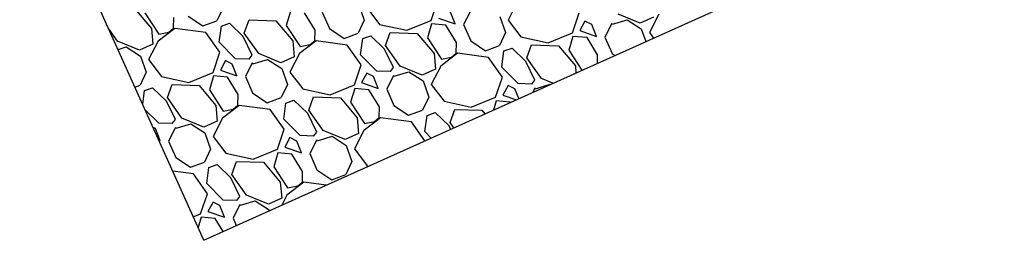
# Model space of a CAD drawing. Units: feet. Extents: x 2045946 to 2049075, y 13722556 to 13726781.
# Drawn here: x 2047426 to 2047446, y 13724564 to 13724568 of the extents above; entities that cross this region are included whole.
import ezdxf

# ---------------------------------------------------------------- set-up
doc = ezdxf.new("R2010")
doc.units = ezdxf.units.FT
doc.header["$MEASUREMENT"] = 0
doc.layers.add('CP-STRM-STRC-B-PATT', color=254, linetype='Continuous')
doc.layers.add('CP_DET OUTFALL', color=1, linetype='Continuous')

msp = doc.modelspace()

# ---------------------------------------------------------------- linework, layer by layer
at = {"layer": 'CP-STRM-STRC-B-PATT', "linetype": 'Continuous'}
for p, q in [((2047428.375, 13724568.616, -991.765), (2047428.709, 13724568.218, -991.765)), ((2047430.137, 13724568.632, -991.765), (2047430.014, 13724568.373, -991.765)), ((2047432.841, 13724568.706, -991.765), (2047432.954, 13724568.383, -991.765)), ((2047433.005, 13724568.635, -991.765), (2047433.259, 13724568.3, -991.765)), ((2047434.288, 13724568.38, -991.765), (2047434.423, 13724568.779, -991.765)), ((2047436.011, 13724568.753, -991.765), (2047435.822, 13724568.386, -991.765)), ((2047428.58, 13724568.527, -991.765), (2047428.855, 13724568.105, -991.765)), ((2047429.149, 13724568.222, -991.765), (2047429.154, 13724568.434, -991.765)), ((2047429.441, 13724568.466, -991.765), (2047429.736, 13724568.269, -991.765)), ((2047431.479, 13724568.556, -991.765), (2047431.398, 13724568.279, -991.765)), ((2047431.971, 13724568.186, -991.765), (2047431.76, 13724568.531, -991.765)), ((2047432.116, 13724568.542, -991.765), (2047432.258, 13724568.218, -991.765)), ((2047434.434, 13724568.424, -991.765), (2047434.765, 13724568.309, -991.765)), ((2047434.765, 13724568.309, -991.765), (2047434.672, 13724568.545, -991.765)), ((2047435.071, 13724568.566, -991.765), (2047434.934, 13724568.294, -991.765)), ((2047435.658, 13724568.458, -991.765), (2047435.772, 13724568.135, -991.765)), ((2047437.106, 13724568.131, -991.765), (2047437.24, 13724568.531, -991.765)), ((2047438.457, 13724568.325, -991.765), (2047438.019, 13724568.505, -991.765)), ((2047438.723, 13724568.443, -991.765), (2047438.457, 13724568.325, -991.765)), ((2047438.828, 13724568.505, -991.765), (2047438.64, 13724568.138, -991.765)), ((2047428.709, 13724568.218, -991.765), (2047428.738, 13724567.903, -991.765)), ((2047429.178, 13724568.219, -991.765), (2047428.843, 13724567.965, -991.765)), ((2047429.057, 13724568.144, -991.765), (2047429.149, 13724568.222, -991.765)), ((2047429.795, 13724568.136, -991.765), (2047429.178, 13724568.219, -991.765)), ((2047429.736, 13724568.269, -991.765), (2047430.014, 13724568.373, -991.765)), ((2047430.062, 13724567.942, -991.765), (2047430.104, 13724568.265, -991.765)), ((2047430.104, 13724568.265, -991.765), (2047430.266, 13724568.322, -991.765)), ((2047430.54, 13724568.056, -991.765), (2047430.266, 13724568.322, -991.765)), ((2047430.561, 13724568.126, -991.765), (2047430.655, 13724568.387, -991.765)), ((2047430.655, 13724568.387, -991.765), (2047431.192, 13724568.368, -991.765)), ((2047431.192, 13724568.368, -991.765), (2047431.526, 13724567.97, -991.765)), ((2047431.398, 13724568.279, -991.765), (2047431.673, 13724567.857, -991.765)), ((2047432.258, 13724568.218, -991.765), (2047432.553, 13724568.021, -991.765)), ((2047432.954, 13724568.383, -991.765), (2047432.832, 13724568.124, -991.765)), ((2047433.259, 13724568.3, -991.765), (2047433.802, 13724568.181, -991.765)), ((2047433.802, 13724568.181, -991.765), (2047434.288, 13724568.38, -991.765)), ((2047434.296, 13724568.308, -991.765), (2047434.215, 13724568.031, -991.765)), ((2047434.578, 13724568.283, -991.765), (2047434.296, 13724568.308, -991.765)), ((2047434.789, 13724567.938, -991.765), (2047434.578, 13724568.283, -991.765)), ((2047434.934, 13724568.294, -991.765), (2047435.076, 13724567.97, -991.765)), ((2047435.822, 13724568.386, -991.765), (2047436.077, 13724568.052, -991.765)), ((2047437.354, 13724568.365, -991.765), (2047437.252, 13724568.175, -991.765)), ((2047437.49, 13724568.296, -991.765), (2047437.354, 13724568.365, -991.765)), ((2047437.582, 13724568.061, -991.765), (2047437.49, 13724568.296, -991.765)), ((2047437.889, 13724568.318, -991.765), (2047437.751, 13724568.046, -991.765)), ((2047437.902, 13724568.303, -991.765), (2047438.193, 13724568.391, -991.765)), ((2047438.193, 13724568.391, -991.765), (2047438.476, 13724568.21, -991.765)), ((2047428.034, 13724567.965, -991.765), (2047427.86, 13724568.209, -991.765)), ((2047428.855, 13724568.105, -991.765), (2047429.057, 13724568.144, -991.765)), ((2047430.073, 13724567.743, -991.765), (2047429.795, 13724568.136, -991.765)), ((2047430.721, 13724567.686, -991.765), (2047430.54, 13724568.056, -991.765)), ((2047430.851, 13724567.717, -991.765), (2047430.561, 13724568.126, -991.765)), ((2047431.967, 13724567.973, -991.765), (2047431.971, 13724568.186, -991.765)), ((2047432.553, 13724568.021, -991.765), (2047432.832, 13724568.124, -991.765)), ((2047432.879, 13724567.694, -991.765), (2047432.922, 13724568.017, -991.765)), ((2047432.922, 13724568.017, -991.765), (2047433.083, 13724568.074, -991.765)), ((2047433.358, 13724567.808, -991.765), (2047433.083, 13724568.074, -991.765)), ((2047433.378, 13724567.878, -991.765), (2047433.472, 13724568.139, -991.765)), ((2047433.472, 13724568.139, -991.765), (2047434.01, 13724568.12, -991.765)), ((2047434.01, 13724568.12, -991.765), (2047434.344, 13724567.722, -991.765)), ((2047434.215, 13724568.031, -991.765), (2047434.49, 13724567.609, -991.765)), ((2047435.772, 13724568.135, -991.765), (2047435.65, 13724567.876, -991.765)), ((2047436.077, 13724568.052, -991.765), (2047436.62, 13724567.933, -991.765)), ((2047436.62, 13724567.933, -991.765), (2047437.106, 13724568.131, -991.765)), ((2047437.114, 13724568.06, -991.765), (2047437.033, 13724567.783, -991.765)), ((2047437.396, 13724568.035, -991.765), (2047437.114, 13724568.06, -991.765)), ((2047437.252, 13724568.175, -991.765), (2047437.582, 13724568.061, -991.765)), ((2047437.606, 13724567.69, -991.765), (2047437.396, 13724568.035, -991.765)), ((2047437.751, 13724568.046, -991.765), (2047437.893, 13724567.721, -991.765)), ((2047438.476, 13724568.21, -991.765), (2047438.565, 13724567.957, -991.765)), ((2047438.64, 13724568.138, -991.765), (2047438.723, 13724568.028, -991.765)), ((2047428.472, 13724567.784, -991.765), (2047428.034, 13724567.965, -991.765)), ((2047428.044, 13724567.801, -991.765), (2047428.208, 13724567.85, -991.765)), ((2047428.208, 13724567.85, -991.765), (2047428.49, 13724567.669, -991.765)), ((2047428.738, 13724567.903, -991.765), (2047428.472, 13724567.784, -991.765)), ((2047428.843, 13724567.965, -991.765), (2047428.654, 13724567.598, -991.765)), ((2047430.388, 13724567.616, -991.765), (2047430.062, 13724567.942, -991.765)), ((2047431.526, 13724567.97, -991.765), (2047431.556, 13724567.655, -991.765)), ((2047431.995, 13724567.971, -991.765), (2047431.66, 13724567.717, -991.765)), ((2047431.673, 13724567.857, -991.765), (2047431.875, 13724567.896, -991.765)), ((2047431.875, 13724567.896, -991.765), (2047431.967, 13724567.973, -991.765)), ((2047432.612, 13724567.888, -991.765), (2047431.995, 13724567.971, -991.765)), ((2047432.89, 13724567.495, -991.765), (2047432.612, 13724567.888, -991.765)), ((2047433.669, 13724567.469, -991.765), (2047433.378, 13724567.878, -991.765)), ((2047434.784, 13724567.725, -991.765), (2047434.789, 13724567.938, -991.765)), ((2047435.076, 13724567.97, -991.765), (2047435.371, 13724567.773, -991.765)), ((2047435.371, 13724567.773, -991.765), (2047435.65, 13724567.876, -991.765)), ((2047435.739, 13724567.769, -991.765), (2047435.901, 13724567.826, -991.765)), ((2047436.175, 13724567.56, -991.765), (2047435.901, 13724567.826, -991.765)), ((2047436.196, 13724567.63, -991.765), (2047436.29, 13724567.891, -991.765)), ((2047436.29, 13724567.891, -991.765), (2047436.827, 13724567.872, -991.765)), ((2047436.827, 13724567.872, -991.765), (2047437.162, 13724567.474, -991.765)), ((2047428.49, 13724567.669, -991.765), (2047428.604, 13724567.347, -991.765)), ((2047429.938, 13724567.343, -991.765), (2047430.073, 13724567.743, -991.765)), ((2047430.657, 13724567.606, -991.765), (2047430.721, 13724567.686, -991.765)), ((2047431.29, 13724567.536, -991.765), (2047430.851, 13724567.717, -991.765)), ((2047431.556, 13724567.655, -991.765), (2047431.29, 13724567.536, -991.765)), ((2047431.66, 13724567.717, -991.765), (2047431.472, 13724567.35, -991.765)), ((2047433.205, 13724567.368, -991.765), (2047432.879, 13724567.694, -991.765)), ((2047433.538, 13724567.438, -991.765), (2047433.358, 13724567.808, -991.765)), ((2047434.344, 13724567.722, -991.765), (2047434.373, 13724567.407, -991.765)), ((2047434.813, 13724567.723, -991.765), (2047434.478, 13724567.468, -991.765)), ((2047434.49, 13724567.609, -991.765), (2047434.692, 13724567.648, -991.765)), ((2047434.692, 13724567.648, -991.765), (2047434.784, 13724567.725, -991.765)), ((2047435.43, 13724567.64, -991.765), (2047434.813, 13724567.723, -991.765)), ((2047435.708, 13724567.247, -991.765), (2047435.43, 13724567.64, -991.765)), ((2047435.697, 13724567.446, -991.765), (2047435.739, 13724567.769, -991.765)), ((2047436.486, 13724567.221, -991.765), (2047436.196, 13724567.63, -991.765)), ((2047437.033, 13724567.783, -991.765), (2047437.292, 13724567.385, -991.765)), ((2047437.603, 13724567.525, -991.765), (2047437.606, 13724567.69, -991.765)), ((2047437.893, 13724567.721, -991.765), (2047437.953, 13724567.682, -991.765)), ((2047428.654, 13724567.598, -991.765), (2047428.909, 13724567.263, -991.765)), ((2047430.186, 13724567.577, -991.765), (2047430.084, 13724567.387, -991.765)), ((2047430.322, 13724567.508, -991.765), (2047430.186, 13724567.577, -991.765)), ((2047430.415, 13724567.273, -991.765), (2047430.322, 13724567.508, -991.765)), ((2047430.657, 13724567.606, -991.765), (2047430.388, 13724567.616, -991.765)), ((2047430.721, 13724567.53, -991.765), (2047430.584, 13724567.258, -991.765)), ((2047430.734, 13724567.514, -991.765), (2047431.026, 13724567.602, -991.765)), ((2047431.026, 13724567.602, -991.765), (2047431.308, 13724567.421, -991.765)), ((2047432.756, 13724567.095, -991.765), (2047432.89, 13724567.495, -991.765)), ((2047433.474, 13724567.358, -991.765), (2047433.538, 13724567.438, -991.765)), ((2047434.107, 13724567.288, -991.765), (2047433.669, 13724567.469, -991.765)), ((2047434.478, 13724567.468, -991.765), (2047434.289, 13724567.102, -991.765)), ((2047436.023, 13724567.119, -991.765), (2047435.697, 13724567.446, -991.765)), ((2047436.356, 13724567.19, -991.765), (2047436.175, 13724567.56, -991.765)), ((2047437.162, 13724567.474, -991.765), (2047437.175, 13724567.332, -991.765)), ((2047428.604, 13724567.347, -991.765), (2047428.482, 13724567.088, -991.765)), ((2047428.909, 13724567.263, -991.765), (2047429.452, 13724567.144, -991.765)), ((2047429.452, 13724567.144, -991.765), (2047429.938, 13724567.343, -991.765)), ((2047429.946, 13724567.271, -991.765), (2047429.865, 13724566.994, -991.765)), ((2047430.228, 13724567.246, -991.765), (2047429.946, 13724567.271, -991.765)), ((2047430.084, 13724567.387, -991.765), (2047430.415, 13724567.273, -991.765)), ((2047430.439, 13724566.901, -991.765), (2047430.228, 13724567.246, -991.765)), ((2047430.584, 13724567.258, -991.765), (2047430.725, 13724566.933, -991.765)), ((2047431.308, 13724567.421, -991.765), (2047431.421, 13724567.099, -991.765)), ((2047431.472, 13724567.35, -991.765), (2047431.726, 13724567.015, -991.765)), ((2047433.003, 13724567.329, -991.765), (2047432.901, 13724567.139, -991.765)), ((2047433.139, 13724567.26, -991.765), (2047433.003, 13724567.329, -991.765)), ((2047433.232, 13724567.024, -991.765), (2047433.139, 13724567.26, -991.765)), ((2047433.474, 13724567.358, -991.765), (2047433.205, 13724567.368, -991.765)), ((2047433.539, 13724567.281, -991.765), (2047433.401, 13724567.01, -991.765)), ((2047433.551, 13724567.266, -991.765), (2047433.843, 13724567.354, -991.765)), ((2047433.843, 13724567.354, -991.765), (2047434.125, 13724567.173, -991.765)), ((2047434.373, 13724567.407, -991.765), (2047434.107, 13724567.288, -991.765)), ((2047435.573, 13724566.847, -991.765), (2047435.708, 13724567.247, -991.765)), ((2047428.381, 13724567.05, -991.765), (2047428.482, 13724567.088, -991.765)), ((2047428.572, 13724566.981, -991.765), (2047428.733, 13724567.037, -991.765)), ((2047429.008, 13724566.772, -991.765), (2047428.733, 13724567.037, -991.765)), ((2047429.028, 13724566.841, -991.765), (2047429.122, 13724567.102, -991.765)), ((2047429.122, 13724567.102, -991.765), (2047429.66, 13724567.083, -991.765)), ((2047429.66, 13724567.083, -991.765), (2047429.994, 13724566.685, -991.765)), ((2047431.421, 13724567.099, -991.765), (2047431.299, 13724566.84, -991.765)), ((2047432.27, 13724566.896, -991.765), (2047432.756, 13724567.095, -991.765)), ((2047432.901, 13724567.139, -991.765), (2047433.232, 13724567.024, -991.765)), ((2047434.125, 13724567.173, -991.765), (2047434.239, 13724566.851, -991.765)), ((2047434.289, 13724567.102, -991.765), (2047434.544, 13724566.767, -991.765)), ((2047435.821, 13724567.08, -991.765), (2047435.719, 13724566.891, -991.765)), ((2047435.957, 13724567.012, -991.765), (2047435.821, 13724567.08, -991.765)), ((2047436.292, 13724567.11, -991.765), (2047436.023, 13724567.119, -991.765)), ((2047436.292, 13724567.11, -991.765), (2047436.356, 13724567.19, -991.765)), ((2047436.369, 13724567.018, -991.765), (2047436.661, 13724567.106, -991.765)), ((2047436.716, 13724567.126, -991.765), (2047436.486, 13724567.221, -991.765)), ((2047436.661, 13724567.106, -991.765), (2047436.665, 13724567.103, -991.765)), ((2047428.535, 13724566.707, -991.765), (2047428.572, 13724566.981, -991.765)), ((2047429.318, 13724566.432, -991.765), (2047429.028, 13724566.841, -991.765)), ((2047429.865, 13724566.994, -991.765), (2047430.14, 13724566.573, -991.765)), ((2047430.434, 13724566.689, -991.765), (2047430.439, 13724566.901, -991.765)), ((2047430.725, 13724566.933, -991.765), (2047431.02, 13724566.737, -991.765)), ((2047431.02, 13724566.737, -991.765), (2047431.299, 13724566.84, -991.765)), ((2047431.726, 13724567.015, -991.765), (2047432.27, 13724566.896, -991.765)), ((2047431.845, 13724566.593, -991.765), (2047431.939, 13724566.854, -991.765)), ((2047431.939, 13724566.854, -991.765), (2047432.477, 13724566.835, -991.765)), ((2047432.763, 13724567.023, -991.765), (2047432.682, 13724566.746, -991.765)), ((2047433.045, 13724566.998, -991.765), (2047432.763, 13724567.023, -991.765)), ((2047433.256, 13724566.653, -991.765), (2047433.045, 13724566.998, -991.765)), ((2047433.401, 13724567.01, -991.765), (2047433.543, 13724566.685, -991.765)), ((2047434.239, 13724566.851, -991.765), (2047434.117, 13724566.592, -991.765)), ((2047435.087, 13724566.648, -991.765), (2047435.573, 13724566.847, -991.765)), ((2047435.719, 13724566.891, -991.765), (2047435.987, 13724566.798, -991.765)), ((2047436.033, 13724566.819, -991.765), (2047435.957, 13724567.012, -991.765)), ((2047436.356, 13724567.033, -991.765), (2047436.311, 13724566.944, -991.765)), ((2047429.188, 13724566.401, -991.765), (2047429.008, 13724566.772, -991.765)), ((2047429.994, 13724566.685, -991.765), (2047430.023, 13724566.37, -991.765)), ((2047430.462, 13724566.686, -991.765), (2047430.128, 13724566.432, -991.765)), ((2047430.342, 13724566.612, -991.765), (2047430.434, 13724566.689, -991.765)), ((2047431.08, 13724566.604, -991.765), (2047430.462, 13724566.686, -991.765)), ((2047431.347, 13724566.41, -991.765), (2047431.389, 13724566.732, -991.765)), ((2047431.389, 13724566.732, -991.765), (2047431.55, 13724566.789, -991.765)), ((2047431.825, 13724566.524, -991.765), (2047431.55, 13724566.789, -991.765)), ((2047432.477, 13724566.835, -991.765), (2047432.811, 13724566.437, -991.765)), ((2047432.682, 13724566.746, -991.765), (2047432.957, 13724566.325, -991.765)), ((2047433.252, 13724566.441, -991.765), (2047433.256, 13724566.653, -991.765)), ((2047433.543, 13724566.685, -991.765), (2047433.838, 13724566.488, -991.765)), ((2047434.544, 13724566.767, -991.765), (2047435.087, 13724566.648, -991.765)), ((2047435.581, 13724566.775, -991.765), (2047435.527, 13724566.592, -991.765)), ((2047435.863, 13724566.75, -991.765), (2047435.581, 13724566.775, -991.765)), ((2047435.867, 13724566.744, -991.765), (2047435.863, 13724566.75, -991.765)), ((2047428.855, 13724566.331, -991.765), (2047428.581, 13724566.606, -991.765)), ((2047430.14, 13724566.573, -991.765), (2047430.342, 13724566.612, -991.765)), ((2047431.357, 13724566.21, -991.765), (2047431.08, 13724566.604, -991.765)), ((2047432.005, 13724566.153, -991.765), (2047431.825, 13724566.524, -991.765)), ((2047432.136, 13724566.184, -991.765), (2047431.845, 13724566.593, -991.765)), ((2047433.838, 13724566.488, -991.765), (2047434.117, 13724566.592, -991.765)), ((2047434.164, 13724566.162, -991.765), (2047434.207, 13724566.484, -991.765)), ((2047434.207, 13724566.484, -991.765), (2047434.368, 13724566.541, -991.765)), ((2047434.643, 13724566.276, -991.765), (2047434.368, 13724566.541, -991.765)), ((2047434.663, 13724566.345, -991.765), (2047434.757, 13724566.606, -991.765)), ((2047434.757, 13724566.606, -991.765), (2047435.295, 13724566.587, -991.765)), ((2047435.295, 13724566.587, -991.765), (2047435.356, 13724566.514, -991.765)), ((2047429.124, 13724566.321, -991.765), (2047428.855, 13724566.331, -991.765)), ((2047429.124, 13724566.321, -991.765), (2047429.188, 13724566.401, -991.765)), ((2047429.201, 13724566.229, -991.765), (2047429.493, 13724566.317, -991.765)), ((2047429.757, 13724566.251, -991.765), (2047429.318, 13724566.432, -991.765)), ((2047429.493, 13724566.317, -991.765), (2047429.775, 13724566.136, -991.765)), ((2047430.023, 13724566.37, -991.765), (2047429.757, 13724566.251, -991.765)), ((2047430.128, 13724566.432, -991.765), (2047429.939, 13724566.065, -991.765)), ((2047431.673, 13724566.083, -991.765), (2047431.347, 13724566.41, -991.765)), ((2047432.811, 13724566.437, -991.765), (2047432.84, 13724566.122, -991.765)), ((2047433.28, 13724566.438, -991.765), (2047432.945, 13724566.184, -991.765)), ((2047432.957, 13724566.325, -991.765), (2047433.16, 13724566.364, -991.765)), ((2047433.16, 13724566.364, -991.765), (2047433.252, 13724566.441, -991.765)), ((2047433.897, 13724566.355, -991.765), (2047433.28, 13724566.438, -991.765)), ((2047434.163, 13724565.978, -991.765), (2047433.897, 13724566.355, -991.765)), ((2047434.675, 13724566.209, -991.765), (2047434.643, 13724566.276, -991.765)), ((2047434.739, 13724566.237, -991.765), (2047434.663, 13724566.345, -991.765)), ((2047428.789, 13724566.223, -991.765), (2047428.742, 13724566.247, -991.765)), ((2047428.882, 13724565.988, -991.765), (2047428.789, 13724566.223, -991.765)), ((2047429.188, 13724566.245, -991.765), (2047429.051, 13724565.973, -991.765)), ((2047429.775, 13724566.136, -991.765), (2047429.889, 13724565.814, -991.765)), ((2047429.939, 13724566.065, -991.765), (2047430.194, 13724565.73, -991.765)), ((2047431.223, 13724565.81, -991.765), (2047431.357, 13724566.21, -991.765)), ((2047431.942, 13724566.073, -991.765), (2047431.673, 13724566.083, -991.765)), ((2047431.942, 13724566.073, -991.765), (2047432.005, 13724566.153, -991.765)), ((2047432.019, 13724565.981, -991.765), (2047432.31, 13724566.069, -991.765)), ((2047432.574, 13724566.003, -991.765), (2047432.136, 13724566.184, -991.765)), ((2047432.31, 13724566.069, -991.765), (2047432.593, 13724565.888, -991.765)), ((2047432.84, 13724566.122, -991.765), (2047432.574, 13724566.003, -991.765)), ((2047432.945, 13724566.184, -991.765), (2047432.757, 13724565.817, -991.765)), ((2047434.29, 13724566.035, -991.765), (2047434.164, 13724566.162, -991.765)), ((2047428.854, 13724565.997, -991.765), (2047428.882, 13724565.988, -991.765)), ((2047429.051, 13724565.973, -991.765), (2047429.193, 13724565.648, -991.765)), ((2047431.47, 13724566.044, -991.765), (2047431.369, 13724565.854, -991.765)), ((2047431.606, 13724565.975, -991.765), (2047431.47, 13724566.044, -991.765)), ((2047431.699, 13724565.74, -991.765), (2047431.606, 13724565.975, -991.765)), ((2047432.006, 13724565.997, -991.765), (2047431.868, 13724565.725, -991.765)), ((2047432.593, 13724565.888, -991.765), (2047432.706, 13724565.566, -991.765)), ((2047429.889, 13724565.814, -991.765), (2047429.766, 13724565.555, -991.765)), ((2047430.194, 13724565.73, -991.765), (2047430.737, 13724565.612, -991.765)), ((2047430.737, 13724565.612, -991.765), (2047431.223, 13724565.81, -991.765)), ((2047431.231, 13724565.738, -991.765), (2047431.149, 13724565.462, -991.765)), ((2047431.512, 13724565.714, -991.765), (2047431.231, 13724565.738, -991.765)), ((2047431.369, 13724565.854, -991.765), (2047431.699, 13724565.74, -991.765)), ((2047431.723, 13724565.369, -991.765), (2047431.512, 13724565.714, -991.765)), ((2047431.868, 13724565.725, -991.765), (2047432.01, 13724565.4, -991.765)), ((2047432.757, 13724565.817, -991.765), (2047433.011, 13724565.482, -991.765)), ((2047429.193, 13724565.648, -991.765), (2047429.488, 13724565.452, -991.765)), ((2047429.488, 13724565.452, -991.765), (2047429.766, 13724565.555, -991.765)), ((2047429.856, 13724565.448, -991.765), (2047430.018, 13724565.505, -991.765)), ((2047430.292, 13724565.239, -991.765), (2047430.018, 13724565.505, -991.765)), ((2047430.313, 13724565.308, -991.765), (2047430.407, 13724565.57, -991.765)), ((2047430.407, 13724565.57, -991.765), (2047430.944, 13724565.551, -991.765)), ((2047430.944, 13724565.551, -991.765), (2047431.278, 13724565.152, -991.765)), ((2047432.706, 13724565.566, -991.765), (2047432.584, 13724565.307, -991.765)), ((2047433.011, 13724565.482, -991.765), (2047433.044, 13724565.475, -991.765)), ((2047429.547, 13724565.319, -991.765), (2047429.134, 13724565.374, -991.765)), ((2047429.825, 13724564.925, -991.765), (2047429.547, 13724565.319, -991.765)), ((2047429.814, 13724565.125, -991.765), (2047429.856, 13724565.448, -991.765)), ((2047430.603, 13724564.899, -991.765), (2047430.313, 13724565.308, -991.765)), ((2047431.149, 13724565.462, -991.765), (2047431.425, 13724565.04, -991.765)), ((2047431.719, 13724565.156, -991.765), (2047431.723, 13724565.369, -991.765)), ((2047432.01, 13724565.4, -991.765), (2047432.305, 13724565.204, -991.765)), ((2047432.305, 13724565.204, -991.765), (2047432.584, 13724565.307, -991.765)), ((2047430.14, 13724564.798, -991.765), (2047429.814, 13724565.125, -991.765)), ((2047430.473, 13724564.868, -991.765), (2047430.292, 13724565.239, -991.765)), ((2047431.278, 13724565.152, -991.765), (2047431.307, 13724564.837, -991.765)), ((2047431.747, 13724565.153, -991.765), (2047431.412, 13724564.899, -991.765)), ((2047431.425, 13724565.04, -991.765), (2047431.627, 13724565.079, -991.765)), ((2047431.627, 13724565.079, -991.765), (2047431.719, 13724565.156, -991.765)), ((2047432.195, 13724565.093, -991.765), (2047431.747, 13724565.153, -991.765)), ((2047429.69, 13724564.525, -991.765), (2047429.825, 13724564.925, -991.765)), ((2047431.041, 13724564.719, -991.765), (2047430.603, 13724564.899, -991.765)), ((2047431.412, 13724564.899, -991.765), (2047431.307, 13724564.695, -991.765)), ((2047429.938, 13724564.759, -991.765), (2047429.836, 13724564.569, -991.765)), ((2047430.074, 13724564.69, -991.765), (2047429.938, 13724564.759, -991.765)), ((2047430.166, 13724564.455, -991.765), (2047430.074, 13724564.69, -991.765)), ((2047430.409, 13724564.789, -991.765), (2047430.14, 13724564.798, -991.765)), ((2047430.473, 13724564.712, -991.765), (2047430.336, 13724564.44, -991.765)), ((2047430.409, 13724564.789, -991.765), (2047430.473, 13724564.868, -991.765)), ((2047430.486, 13724564.697, -991.765), (2047430.778, 13724564.785, -991.765)), ((2047430.778, 13724564.785, -991.765), (2047431.06, 13724564.604, -991.765)), ((2047431.307, 13724564.837, -991.765), (2047431.041, 13724564.719, -991.765)), ((2047429.543, 13724564.465, -991.765), (2047429.69, 13724564.525, -991.765)), ((2047429.836, 13724564.569, -991.765), (2047430.166, 13724564.455, -991.765)), ((2047431.06, 13724564.604, -991.765), (2047431.066, 13724564.586, -991.765)), ((2047429.698, 13724564.454, -991.765), (2047429.639, 13724564.252, -991.765)), ((2047429.98, 13724564.429, -991.765), (2047429.698, 13724564.454, -991.765)), ((2047430.138, 13724564.169, -991.765), (2047429.98, 13724564.429, -991.765)), ((2047430.336, 13724564.44, -991.765), (2047430.402, 13724564.288, -991.765))]:
    msp.add_line(p, q, dxfattribs=at)
at = {"layer": 'CP_DET OUTFALL'}
for q in [(2047414.715, 13724597.451), (2047445.715, 13724571.171)]:
    msp.add_line((2047429.754, 13724563.996), q, dxfattribs=at)

doc.saveas('drawing.dxf')
